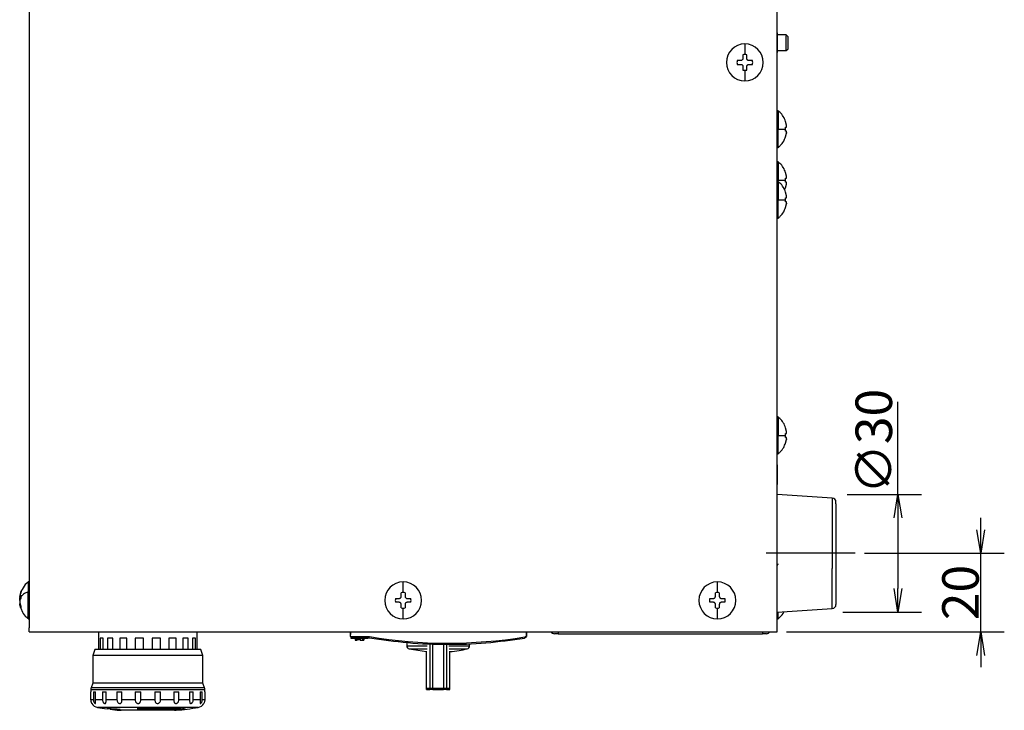
# Model space of a CAD drawing. Extents: x 138 to 1235, y -27 to 849.
# Drawn here: x 605 to 856, y 295 to 471 of the extents above; entities that cross this region are included whole.
import ezdxf

# ---------------------------------------------------------------- set-up
doc = ezdxf.new("R2010")
doc.units = 0
doc.header["$LTSCALE"] = 20
doc.linetypes.add('CENTER', pattern=[2, 1.25, -0.25, 0.25, -0.25])
doc.layers.get('0').update_dxf_attribs({"linetype": 'CONTINUOUS'})
doc.layers.add('MAIN0', color=7, linetype='CONTINUOUS')
doc.layers.add('MAIN1', color=7, linetype='CONTINUOUS')
doc.dimstyles.new('MAIN001', dxfattribs={"dimtxt": 9.3, "dimasz": 6, "dimexe": 6, "dimexo": 2.4, "dimgap": 0.09, "dimtad": 1, "dimdec": 3, "dimtxsty": 'STANDARD', "dimcen": 0.09, "dimaunit": 1, "dimazin": 3, "dimtfac": 0.903226, "dimtdec": 4, "dimtmove": 0, "dimatfit": 3, "dimtvp": 0.553763, "dimtolj": 1, "dimtzin": 0})

# ---------------------------------------------------------------- blocks, each defined once
blk = doc.blocks.new('_OPEN')
at = {"color": 0, "linetype": 'BYBLOCK'}
for p, q in [((-1, 0.166667), (0, 0)), ((0, 0), (-1, -0.166667)), ((0, 0), (-1, 0))]:
    blk.add_line(p, q, dxfattribs=at)
blk = doc.blocks.new('*D14')
at = {"layer": 'MAIN0', "color": 0, "linetype": 'BYBLOCK'}
for p, q in [((850.02, 341.12), (850.02, 344.12)), ((820.41, 335.12), (856.02, 335.12)), ((850.02, 315.12), (850.02, 335.12)), ((800.56, 315.12), (856.02, 315.12)), ((850.02, 309.12), (850.02, 306.12))]:
    blk.add_line(p, q, dxfattribs=at)
at = {"layer": 'MAIN0', "color": 0, "linetype": 'BYBLOCK', "xscale": 6, "yscale": 6, "zscale": 6}
for p, rotation in [((850.02, 335.12), 270), ((850.02, 315.12), 90)]:
    blk.add_blockref('_OPEN', p, dxfattribs=dict(at, rotation=rotation))
at = {"layer": 'MAIN0', "color": 0, "linetype": 'BYBLOCK', "insert": (844.87, 325.12), "char_height": 9.3, "attachment_point": 5, "rotation": 90}
blk.add_mtext('\\A1;20', dxfattribs=at)
blk = doc.blocks.new('*D15')
at = {"layer": 'MAIN0', "color": 0, "linetype": 'BYBLOCK'}
for p, q in [((828.94, 350.12), (828.94, 373.66)), ((815.99, 350.12), (834.94, 350.12)), ((828.94, 344.12), (828.94, 326.12)), ((814.91, 320.12), (834.94, 320.12))]:
    blk.add_line(p, q, dxfattribs=at)
at = {"layer": 'MAIN0', "color": 0, "linetype": 'BYBLOCK', "xscale": 6, "yscale": 6, "zscale": 6}
for p, rotation in [((828.94, 350.12), 90), ((828.94, 320.12), 270)]:
    blk.add_blockref('_OPEN', p, dxfattribs=dict(at, rotation=rotation))
at = {"layer": 'MAIN0', "color": 0, "linetype": 'BYBLOCK', "insert": (822.79, 363.61), "char_height": 9.3, "attachment_point": 5, "rotation": 90}
blk.add_mtext('\\A1;∅30', dxfattribs=at)

msp = doc.modelspace()

# ---------------------------------------------------------------- linework, layer by layer
at = {"layer": 'MAIN1', "color": 7, "linetype": 'CONTINUOUS'}
for p, q in [((798.161, 315.1213), (798.161, 605.1213)), ((607.761, 604.1213), (607.761, 316.1213)), ((798.261, 467.6213), (798.161, 467.6213)), ((798.261, 465.1213), (798.261, 467.6213)), ((800.461, 467.1213), (798.261, 467.1213)), ((800.961, 466.6213), (800.461, 467.1213)), ((800.461, 467.1213), (800.461, 466.9097)), ((800.461, 463.1213), (800.461, 466.9097)), ((800.961, 466.4626), (800.961, 466.6213)), ((800.961, 463.6213), (800.961, 466.4626)), ((798.261, 462.6213), (798.261, 465.1213)), ((798.161, 462.6213), (798.261, 462.6213)), ((798.261, 463.1213), (800.461, 463.1213)), ((800.461, 463.1213), (800.961, 463.6213)), ((788.961, 460.6213), (788.0245, 460.6213)), ((788.0245, 459.6213), (788.961, 459.6213)), ((791.8975, 460.6213), (790.961, 460.6213)), ((790.961, 459.6213), (791.8975, 459.6213)), ((798.4495, 447.8213), (798.161, 447.8213)), ((798.4495, 447.8213), (798.4495, 447.7735)), ((798.4495, 447.7735), (798.4495, 447.3966)), ((798.4495, 447.3966), (798.4495, 446.6734)), ((798.4495, 446.6734), (798.4495, 445.6623)), ((798.4495, 445.6623), (798.4495, 444.4455)), ((798.4495, 444.4455), (798.4495, 443.1213)), ((800.3239, 445.0578), (800.3239, 445.1213)), ((800.5577, 444.1213), (800.3239, 445.0578)), ((798.4495, 438.4213), (798.4495, 443.1213)), ((800.3239, 443.5599), (800.3239, 443.6213)), ((800.3239, 443.4981), (800.3239, 443.5599)), ((800.3239, 443.4359), (800.3239, 443.4981)), ((800.3239, 443.3733), (800.3239, 443.4359)), ((800.3239, 443.3106), (800.3239, 443.3733)), ((800.3239, 443.2476), (800.3239, 443.3106)), ((800.3239, 443.1845), (800.3239, 443.2476)), ((800.3239, 443.1213), (800.3239, 443.1845)), ((800.3239, 443.0582), (800.3239, 443.1213)), ((800.3239, 442.9951), (800.3239, 443.0582)), ((800.3239, 442.9321), (800.3239, 442.9951)), ((800.3239, 442.8693), (800.3239, 442.9321)), ((800.3239, 442.8068), (800.3239, 442.8693)), ((800.3239, 442.7446), (800.3239, 442.8068)), ((800.3239, 442.6827), (800.3239, 442.7446)), ((800.3239, 442.6213), (800.3239, 442.6827)), ((800.3239, 441.1848), (800.5577, 442.1213)), ((800.3239, 441.1213), (800.3239, 441.1848)), ((798.161, 438.4213), (798.4495, 438.4213)), ((798.4495, 434.8213), (798.161, 434.8213)), ((798.4495, 434.8213), (798.4495, 434.7735)), ((798.4495, 434.7735), (798.4495, 434.3966)), ((798.4495, 434.3966), (798.4495, 433.6734)), ((798.261, 433.1213), (798.161, 433.1213)), ((798.261, 429.8789), (798.261, 433.1213)), ((798.4495, 433.6734), (798.4495, 432.6623)), ((798.4495, 432.6623), (798.4495, 431.4455)), ((798.4495, 431.4455), (798.4495, 430.1213)), ((800.3239, 432.0578), (800.3239, 432.1213)), ((800.5577, 431.1213), (800.3239, 432.0578)), ((798.4495, 429.8213), (798.161, 429.8213)), ((798.4495, 429.8213), (798.4495, 430.1213)), ((798.4495, 429.8213), (798.4495, 429.7735)), ((798.4495, 429.7735), (798.4495, 429.3966)), ((798.4495, 429.3966), (798.4495, 428.6734)), ((800.3239, 430.5599), (800.3239, 430.6213)), ((800.3239, 430.4981), (800.3239, 430.5599)), ((800.3239, 430.4359), (800.3239, 430.4981)), ((800.3239, 430.3733), (800.3239, 430.4359)), ((800.3239, 430.3106), (800.3239, 430.3733)), ((800.3239, 430.2476), (800.3239, 430.3106)), ((800.3239, 430.1845), (800.3239, 430.2476)), ((800.3239, 430.1213), (800.3239, 430.1845)), ((800.3239, 430.0582), (800.3239, 430.1213)), ((800.3239, 429.9951), (800.3239, 430.0582)), ((800.3239, 429.9321), (800.3239, 429.9951)), ((800.3239, 429.8693), (800.3239, 429.9321)), ((800.3239, 429.8068), (800.3239, 429.8693)), ((800.3239, 429.7446), (800.3239, 429.8068)), ((800.3239, 429.6827), (800.3239, 429.7446)), ((800.3239, 429.6213), (800.3239, 429.6827)), ((800.3239, 428.1848), (800.5577, 429.1213)), ((798.4495, 428.6734), (798.4495, 427.6623)), ((798.4495, 427.6623), (798.4495, 426.4455)), ((798.4495, 426.4455), (798.4495, 425.1213)), ((800.0922, 427.6785), (800.292, 428.1666)), ((800.3239, 428.1213), (800.3239, 428.1848)), ((800.3239, 427.0578), (800.3239, 427.1213)), ((800.5577, 426.1213), (800.3239, 427.0578)), ((798.4495, 420.4213), (798.4495, 425.1213)), ((800.3239, 425.5599), (800.3239, 425.6213)), ((800.3239, 425.4981), (800.3239, 425.5599)), ((800.3239, 425.4359), (800.3239, 425.4981)), ((800.3239, 425.3733), (800.3239, 425.4359)), ((800.3239, 425.3106), (800.3239, 425.3733)), ((800.3239, 425.2476), (800.3239, 425.3106)), ((800.3239, 425.1845), (800.3239, 425.2476)), ((800.3239, 425.1213), (800.3239, 425.1845)), ((800.3239, 425.0582), (800.3239, 425.1213)), ((800.3239, 424.9951), (800.3239, 425.0582)), ((800.3239, 424.9321), (800.3239, 424.9951)), ((800.3239, 424.8693), (800.3239, 424.9321)), ((800.3239, 424.8068), (800.3239, 424.8693)), ((800.3239, 424.7446), (800.3239, 424.8068)), ((800.3239, 424.6827), (800.3239, 424.7446)), ((800.3239, 424.6213), (800.3239, 424.6827)), ((800.3239, 423.1848), (800.5577, 424.1213)), ((800.3239, 423.1213), (800.3239, 423.1848)), ((798.161, 420.4213), (798.4495, 420.4213)), ((798.4495, 369.8213), (798.161, 369.8213)), ((798.4495, 369.8213), (798.4495, 369.7735)), ((798.4495, 369.7735), (798.4495, 369.3966)), ((798.4495, 369.3966), (798.4495, 368.6733)), ((798.4495, 368.6733), (798.4495, 367.6623)), ((798.4495, 367.6623), (798.4495, 366.4455)), ((798.4495, 366.4455), (798.4495, 365.1213)), ((800.3239, 367.0578), (800.3239, 367.1213)), ((800.5577, 366.1213), (800.3239, 367.0578)), ((798.4495, 360.4213), (798.4495, 365.1213)), ((800.3239, 365.5599), (800.3239, 365.6213)), ((800.3239, 365.4981), (800.3239, 365.5599)), ((800.3239, 365.4359), (800.3239, 365.4981)), ((800.3239, 365.3733), (800.3239, 365.4359)), ((800.3239, 365.3106), (800.3239, 365.3733)), ((800.3239, 365.2476), (800.3239, 365.3106)), ((800.3239, 365.1845), (800.3239, 365.2476)), ((800.3239, 365.1213), (800.3239, 365.1845)), ((800.3239, 365.0582), (800.3239, 365.1213)), ((800.3239, 364.9951), (800.3239, 365.0582)), ((800.3239, 364.9321), (800.3239, 364.9951)), ((800.3239, 364.8693), (800.3239, 364.9321)), ((800.3239, 364.8068), (800.3239, 364.8693)), ((800.3239, 364.7446), (800.3239, 364.8068)), ((800.3239, 364.6827), (800.3239, 364.7446)), ((800.3239, 364.6213), (800.3239, 364.6827)), ((800.3239, 363.1848), (800.5577, 364.1213)), ((800.3239, 363.1213), (800.3239, 363.1848)), ((798.161, 360.4213), (798.4495, 360.4213)), ((798.261, 357.6213), (798.161, 357.6213)), ((798.261, 355.1213), (798.261, 357.6213)), ((798.261, 352.6213), (798.261, 355.1213)), ((798.161, 352.6213), (798.261, 352.6213)), ((812.2275, 349.1836), (798.161, 350.1213)), ((812.2275, 348.6394), (812.2275, 331.2473)), ((813.161, 347.6808), (813.161, 348.1864)), ((813.161, 347.6808), (813.161, 331.522)), ((812.2275, 321.0591), (812.2275, 331.2473)), ((813.161, 331.522), (813.161, 322.0565)), ((607.4788, 327.7883), (607.0926, 327.4545)), ((607.761, 327.8213), (607.4726, 327.8213)), ((607.4726, 327.8213), (607.4726, 325.2933)), ((605.3365, 323.9703), (605.5982, 323.9703)), ((605.3644, 323.7771), (605.4188, 323.9703)), ((605.5982, 325.0697), (605.4006, 324.3677)), ((605.5982, 325.1213), (605.5982, 325.0697)), ((605.5982, 324.4596), (605.5982, 324.0456)), ((605.5982, 324.0456), (605.5982, 323.5728)), ((605.744, 325.3544), (605.63, 325.0761)), ((607.4726, 318.4214), (607.4726, 325.2933)), ((701.0246, 323.6213), (701.961, 323.6213)), ((703.961, 323.6213), (704.8975, 323.6213)), ((781.0246, 323.6213), (781.961, 323.6213)), ((783.961, 323.6213), (784.8975, 323.6213)), ((605.4188, 322.2724), (605.3365, 322.2724)), ((605.3644, 322.4656), (605.5982, 321.6351)), ((605.5982, 321.1729), (605.3644, 322.0034)), ((605.5982, 321.6351), (605.5982, 321.1729)), ((605.5982, 321.1729), (605.5982, 321.1213)), ((605.6284, 321.1629), (605.7595, 320.7733)), ((701.961, 322.6213), (701.0246, 322.6213)), ((704.8975, 322.6213), (703.961, 322.6213)), ((781.961, 322.6213), (781.0246, 322.6213)), ((784.8975, 322.6213), (783.961, 322.6213)), ((798.161, 320.1213), (812.2275, 321.0591)), ((606.9858, 318.9244), (607.3873, 318.5199)), ((607.4726, 318.4213), (607.761, 318.4213)), ((798.161, 318.4213), (798.4495, 318.4213)), ((798.4495, 318.4213), (798.4495, 320.1406)), ((607.761, 315.1213), (607.761, 316.1213)), ((607.761, 315.1213), (608.961, 315.1213)), ((608.961, 315.1213), (798.161, 315.1213)), ((625.411, 315.1213), (625.411, 313.5213)), ((625.4566, 313.5213), (625.411, 313.5213)), ((625.4566, 310.6213), (625.4566, 313.5213)), ((626.5762, 313.5213), (625.8452, 313.5213)), ((625.8452, 313.5213), (625.8452, 310.6213)), ((626.5762, 310.6213), (626.5762, 313.5213)), ((629.069, 313.5213), (627.6952, 313.5213)), ((627.6952, 313.5213), (627.6952, 310.6213)), ((629.069, 310.6213), (629.069, 313.5213)), ((632.6342, 313.5213), (630.7834, 313.5213)), ((630.7834, 313.5213), (630.7834, 310.6213)), ((632.6342, 310.6213), (632.6342, 313.5213)), ((636.842, 313.5213), (634.7373, 313.5213)), ((634.7373, 313.5213), (634.7373, 310.6213)), ((636.842, 310.6213), (636.842, 313.5213)), ((641.1848, 313.5213), (639.0801, 313.5213)), ((639.0801, 313.5213), (639.0801, 310.6213)), ((641.1848, 310.6213), (641.1848, 313.5213)), ((645.1387, 313.5213), (643.2878, 313.5213)), ((643.2878, 313.5213), (643.2878, 310.6213)), ((645.1387, 310.6213), (645.1387, 313.5213)), ((648.2269, 313.5213), (646.8531, 313.5213)), ((646.8531, 313.5213), (646.8531, 310.6213)), ((648.2269, 310.6213), (648.2269, 313.5213)), ((650.0768, 313.5213), (649.3459, 313.5213)), ((649.3459, 313.5213), (649.3459, 310.6213)), ((650.0768, 310.6213), (650.0768, 313.5213)), ((650.511, 313.5213), (650.4655, 313.5213)), ((650.4655, 313.5213), (650.4655, 310.6213)), ((650.511, 313.5213), (650.511, 315.1213)), ((689.5502, 315.1213), (689.5532, 314.3876)), ((689.5532, 313.9009), (689.5532, 315.1213)), ((689.5532, 313.9009), (694.4031, 313.9009)), ((689.751, 313.4013), (689.751, 313.7621)), ((693.751, 313.4013), (689.951, 313.4013)), ((690.1539, 313.6009), (694.3541, 313.6009)), ((690.7652, 313.4013), (690.7652, 313.0001)), ((690.8369, 313.4013), (690.8369, 313.0013)), ((691.2458, 313.0013), (691.2458, 313.4013)), ((691.3755, 313.0013), (691.3755, 313.4013)), ((691.5144, 313.4013), (691.5144, 313.0013)), ((691.6872, 313.4013), (691.6872, 313.0013)), ((692.0359, 313.4013), (692.0359, 313.0013)), ((692.5915, 313.4013), (692.5915, 313.0013)), ((692.9557, 313.4013), (692.9557, 313.0013)), ((692.9872, 312.9989), (692.9872, 313.4013)), ((693.951, 313.6009), (693.951, 313.4013)), ((734.1375, 313.9009), (734.3693, 313.9009)), ((734.3693, 315.1213), (734.3693, 313.9009)), ((734.37, 314.1069), (734.3742, 315.1213)), ((742.461, 314.6213), (741.461, 314.6213)), ((742.461, 314.6213), (794.461, 314.6213)), ((795.461, 314.6213), (794.461, 314.6213)), ((690.8369, 313.0013), (691.2458, 313.0013)), ((703.861, 312.385), (703.861, 311.5498)), ((719.861, 311.5498), (719.861, 312.0474)), ((624.461, 310.6213), (623.961, 309.1213)), ((623.961, 309.1213), (623.961, 301.9951)), ((637.961, 309.1213), (623.961, 309.1213)), ((625.411, 310.6213), (624.461, 310.6213)), ((650.511, 310.6213), (625.411, 310.6213)), ((651.961, 309.1213), (637.961, 309.1213)), ((651.461, 310.6213), (650.511, 310.6213)), ((651.961, 309.1213), (651.461, 310.6213)), ((651.961, 301.9951), (651.961, 309.1213)), ((704.4793, 310.7707), (709.0378, 310.7707)), ((704.4793, 310.7707), (708.8896, 310.0574)), ((708.8605, 310.1533), (708.8605, 300.7213)), ((714.8604, 300.7213), (714.8604, 310.1532)), ((714.8612, 300.4182), (714.8612, 310.1623)), ((623.961, 301.9951), (623.5515, 300.8699)), ((637.961, 300.8699), (623.5515, 300.8699)), ((637.961, 301.9951), (623.961, 301.9951)), ((651.961, 301.9951), (637.961, 301.9951)), ((652.3706, 300.8699), (637.961, 300.8699)), ((652.3706, 300.8699), (651.961, 301.9951)), ((623.461, 300.3568), (623.461, 299.8213)), ((637.961, 300.3568), (623.461, 300.3568)), ((623.461, 299.8213), (623.4792, 299.8213)), ((623.4792, 297.8226), (623.4792, 299.8213)), ((624.1045, 299.8213), (624.6006, 299.8213)), ((624.1045, 299.8213), (624.1045, 297.8226)), ((624.6006, 297.8226), (624.6006, 299.8213)), ((626.4012, 299.8213), (627.3334, 299.8213)), ((626.4012, 299.8213), (626.4012, 297.8226)), ((627.3334, 297.8226), (627.3334, 299.8213)), ((630.0921, 299.8213), (631.3481, 299.8213)), ((630.0921, 299.8213), (630.0921, 297.8226)), ((631.3481, 297.8226), (631.3481, 299.8213)), ((634.7321, 299.8213), (636.1604, 299.8213)), ((634.7321, 299.8213), (634.7321, 297.8226)), ((636.1604, 297.8226), (636.1604, 299.8213)), ((652.461, 300.3568), (637.961, 300.3568)), ((639.7616, 299.8213), (641.1899, 299.8213)), ((639.7616, 299.8213), (639.7616, 297.8226)), ((641.1899, 297.8226), (641.1899, 299.8213)), ((644.5739, 299.8213), (645.83, 299.8213)), ((644.5739, 299.8213), (644.5739, 297.8226)), ((645.83, 297.8226), (645.83, 299.8213)), ((648.5886, 299.8213), (649.5209, 299.8213)), ((648.5886, 299.8213), (648.5886, 297.8226)), ((649.5209, 297.8226), (649.5209, 299.8213)), ((651.3215, 299.8213), (651.8176, 299.8213)), ((651.3215, 299.8213), (651.3215, 297.8226)), ((651.8176, 297.8226), (651.8176, 299.8213)), ((652.4429, 299.8213), (652.461, 299.8213)), ((652.4429, 299.8213), (652.4429, 297.8226)), ((652.461, 299.8213), (652.461, 300.3568)), ((708.8605, 300.7213), (709.7539, 300.7213)), ((708.8612, 300.7213), (708.8612, 300.4182)), ((709.7539, 300.7213), (710.4939, 300.7213)), ((710.4939, 300.7213), (713.227, 300.7213)), ((710.4947, 300.4213), (713.2277, 300.4213)), ((713.227, 300.7213), (713.967, 300.7213)), ((713.967, 300.7213), (714.8604, 300.7213)), ((624.1045, 297.8226), (623.4792, 297.8226)), ((626.4012, 297.8226), (624.6006, 297.8226)), ((637.961, 295.8484), (625.1405, 295.8484)), ((630.0921, 297.8226), (627.3334, 297.8226)), ((634.7321, 297.8226), (631.3481, 297.8226)), ((639.7616, 297.8226), (636.1604, 297.8226)), ((650.7815, 295.8484), (637.961, 295.8484)), ((644.5739, 297.8226), (641.1899, 297.8226)), ((648.5886, 297.8226), (645.83, 297.8226)), ((651.3215, 297.8226), (649.5209, 297.8226)), ((652.4429, 297.8226), (651.8176, 297.8226)), ((628.5354, 295.4934), (627.561, 295.4934)), ((628.361, 295.4934), (628.361, 295.3926)), ((628.361, 295.3926), (629.2605, 295.3926)), ((628.5354, 295.5476), (628.5354, 295.4934)), ((629.2605, 295.5033), (629.2605, 295.3926)), ((629.9855, 295.4695), (629.9855, 295.3)), ((637.961, 295.1418), (630.7319, 295.1418)), ((637.961, 295.1213), (631.1837, 295.1213)), ((646.4802, 295.4934), (635.2693, 295.4934)), ((635.4764, 295.4934), (635.4764, 295.3926)), ((635.4764, 295.3926), (645.8249, 295.3926)), ((645.1901, 295.1418), (637.961, 295.1418)), ((644.7383, 295.1213), (637.961, 295.1213)), ((645.8249, 295.4934), (645.8249, 295.3926))]:
    msp.add_line(p, q, dxfattribs=at)
at = {"layer": 'MAIN1', "color": 8, "linetype": 'CONTINUOUS'}
for p, q in [((812.2275, 349.1836), (812.2275, 348.6394)), ((605.5982, 324.0268), (605.3644, 324.0268)), ((605.5982, 323.7771), (605.3644, 323.7771)), ((689.951, 313.4013), (689.951, 313.6411)), ((693.751, 313.6009), (693.751, 313.4013)), ((742.461, 315.1213), (742.461, 314.6213)), ((794.461, 315.1213), (794.461, 314.6213)), ((703.861, 311.5498), (709.091, 311.5498)), ((709.7539, 311.9213), (709.7539, 300.7213)), ((710.4939, 300.7213), (710.4939, 311.9213)), ((713.227, 311.9213), (713.227, 300.7213)), ((713.967, 311.9213), (713.967, 300.7213)), ((714.6314, 311.5498), (719.861, 311.5498)), ((714.6847, 310.7707), (719.2427, 310.7707)), ((709.7547, 300.4213), (709.7547, 300.7213)), ((710.4947, 300.7213), (710.4947, 300.4213)), ((713.2277, 300.4213), (713.2277, 300.7213)), ((713.9678, 300.7213), (713.9678, 300.4213))]:
    msp.add_line(p, q, dxfattribs=at)
at = {"layer": 'MAIN1', "color": 3, "linetype": 'CENTER'}
msp.add_line((818.0134, 335.1213), (795.3692, 335.1213), dxfattribs=at)
at = {"layer": 'MAIN1', "color": 7, "linetype": 'CONTINUOUS'}
for centre, radius, start, end in [((789.961, 460.1213), 4.7, 90, 270), ((789.961, 460.1213), 4.7, 270, 450), ((789.961, 460.1213), 2, 90, 104.477512), ((789.961, 460.1213), 2, 75.522488, 90), ((789.961, 460.1213), 2, 165.522488, 194.477512), ((789.961, 460.1213), 2, 345.522488, 374.477512), ((789.961, 460.1213), 2, 255.522488, 270.000001), ((789.961, 460.1213), 2, 270.000001, 284.477512), ((812.161, 348.1858), 1, 0.033931, 86.188107), ((702.961, 323.1213), 4.7, 90, 270), ((702.961, 323.1213), 4.7, 270, 450), ((782.961, 323.1213), 4.7, 90, 270), ((782.961, 323.1213), 4.7, 270, 450), ((702.961, 323.1213), 2, 165.522488, 194.477512), ((702.961, 323.1213), 2, 89.999999, 104.477512), ((702.961, 323.1213), 2, 75.522488, 89.999999), ((702.961, 323.1213), 2, 345.522488, 374.477512), ((782.961, 323.1213), 2, 165.522488, 194.477512), ((782.961, 323.1213), 2, 89.999999, 104.477512), ((782.961, 323.1213), 2, 75.522488, 89.999999), ((782.961, 323.1213), 2, 345.522488, 374.477512), ((702.961, 323.1213), 2, 255.522488, 270), ((702.961, 323.1213), 2, 270, 284.477512), ((782.961, 323.1213), 2, 255.522488, 270), ((782.961, 323.1213), 2, 270, 284.477512), ((812.161, 322.0569), 1, 273.811256, 359.979247), ((714.41, 432.2213), 120, 260.402585, 279.355196), ((733.819, 314.4094), 0.6, 279.355225, 302.059525), ((741.461, 315.6213), 1, 209.999989, 270), ((795.461, 315.6213), 1, 270, 330.000011), ((704.661, 311.5498), 0.8, 180.000001, 256.871876), ((719.061, 311.5498), 0.8, 283.128124, 359.999999), ((624.961, 300.3568), 1.5, 160, 180), ((650.961, 300.3568), 1.5, 0, 20), ((625.461, 297.8226), 2, 208.674362, 260.778221), ((637.961, 374.8145), 80, 260.778221, 262.530408), ((637.961, 374.8145), 80, 275.184538, 279.221779), ((650.461, 297.8226), 2, 279.221779, 331.320667), ((631.973, 345.8728), 50.4425, 265.266453, 268.769723), ((637.9998, 360.9149), 66.1026, 261.132753, 261.768267), ((637.961, 374.8145), 80, 263.107897, 264.815462), ((637.985, 360.8086), 65.9953, 262.403304, 263.037893), ((629.5731, 300.8784), 5.5937, 274.227979, 283.616044), ((631.1837, 300.1213), 5, 264.815462, 270), ((638.5241, 301.9166), 7.2008, 243.12757, 244.959983), ((644.7383, 300.1213), 5, 270, 275.184538), ((644.098, 335.0168), 39.7313, 271.54553, 275.08616), ((637.9122, 349.0159), 54.204, 277.694458, 278.394047), ((637.882, 349.2117), 54.4021, 279.093685, 279.793349), ((647.8316, 296.8931), 1.4664, 241.662982, 261.715383)]:
    msp.add_arc(centre, radius, start, end, dxfattribs=at)
for points, knots in [([(789.961, 464.8213), (789.961, 464.4652), (789.9611, 463.6986), (789.961, 462.6713), (789.961, 462.1213)], [0, 0, 0, 0, 1.12266921, 2.6999861, 2.6999861, 2.6999861, 2.6999861]), ([(789.461, 462.0578), (789.461, 461.9046), (789.461, 461.597), (789.461, 461.2802), (789.461, 461.1213)], [0, 0, 0, 0, 0.460778187, 0.936493278, 0.936493278, 0.936493278, 0.936493278]), ([(790.461, 461.1213), (790.461, 461.2792), (790.461, 461.596), (790.461, 461.9036), (790.461, 462.0578)], [0, 0, 0, 0, 0.474722439, 0.936493278, 0.936493278, 0.936493278, 0.936493278]), ([(789.461, 461.1213), (789.4557, 461.066), (789.4451, 460.9554), (789.361, 460.8066), (789.2373, 460.6941), (789.0966, 460.6311), (789.0018, 460.6243), (788.961, 460.6213)], [0, 0, 0, 0, 1.06243084, 2.12554646, 3.17310452, 4.21377718, 5, 5, 5, 5]), ([(788.961, 459.6213), (789.0163, 459.616), (789.127, 459.6054), (789.2758, 459.5213), (789.3883, 459.3976), (789.4513, 459.2569), (789.4581, 459.1621), (789.461, 459.1213)], [0, 0, 0, 0, 1.06242037, 2.1255449, 3.17310478, 4.21382573, 5, 5, 5, 5]), ([(789.461, 459.1213), (789.461, 458.9634), (789.461, 458.6466), (789.461, 458.3391), (789.461, 458.1848)], [0, 0, 0, 0, 0.474722439, 0.936493278, 0.936493278, 0.936493278, 0.936493278]), ([(790.961, 460.6213), (790.9057, 460.6266), (790.7951, 460.6373), (790.6463, 460.7214), (790.5338, 460.845), (790.4708, 460.9858), (790.464, 461.0805), (790.461, 461.1213)], [0, 0, 0, 0, 1.06243124, 2.12555109, 3.17310636, 4.21373606, 5, 5, 5, 5]), ([(790.461, 459.1213), (790.4663, 459.1766), (790.477, 459.2873), (790.5611, 459.4361), (790.6848, 459.5486), (790.8255, 459.6116), (790.9202, 459.6184), (790.961, 459.6213)], [0, 0, 0, 0, 1.06244176, 2.12550795, 3.17314056, 4.21378057, 5, 5, 5, 5]), ([(790.461, 458.1848), (790.461, 458.315), (790.461, 458.6222), (790.461, 458.9389), (790.461, 459.1213)], [0, 0, 0, 0, 0.437357561, 0.936493278, 0.936493278, 0.936493278, 0.936493278]), ([(789.961, 458.1213), (789.961, 457.5994), (789.961, 456.571), (789.961, 455.8007), (789.961, 455.4213)], [0, 0, 0, 0, 1.55030622, 2.700001, 2.700001, 2.700001, 2.700001]), ([(800.2937, 445.0797), (800.2284, 445.2958), (800.0274, 445.9606), (799.3879, 446.9427), (798.7143, 447.568), (798.3831, 447.8754)], [0, 0, 0, 0, 0.98328334, 3.02518139, 5, 5, 5, 5]), ([(800.5577, 443.6213), (800.566, 443.6266), (800.5827, 443.6373), (800.5934, 443.7214), (800.5916, 443.8451), (800.5787, 443.9858), (800.564, 444.0805), (800.5577, 444.1213)], [0, 0, 0, 0, 1.06234736, 2.12550543, 3.17314277, 4.21377453, 5, 5, 5, 5]), ([(798.4495, 443.1213), (798.8273, 443.1213), (799.6404, 443.1213), (800.0856, 443.1213), (800.3239, 443.1213)], [0, 0, 0, 0, 1.19096018, 1.87436739, 1.87436739, 1.87436739, 1.87436739]), ([(800.3239, 443.6213), (800.372, 443.6213), (800.4686, 443.6213), (800.5279, 443.6213), (800.5577, 443.6213)], [0, 0, 0, 0, 0.144726115, 0.233853934, 0.233853934, 0.233853934, 0.233853934]), ([(800.5577, 442.6213), (800.5281, 442.6213), (800.4688, 442.6213), (800.3723, 442.6213), (800.3239, 442.6213)], [0, 0, 0, 0, 0.088879743, 0.233853934, 0.233853934, 0.233853934, 0.233853934]), ([(800.5577, 442.1213), (800.566, 442.1766), (800.5827, 442.2873), (800.5934, 442.4361), (800.5916, 442.5486), (800.5787, 442.6116), (800.564, 442.6184), (800.5577, 442.6213)], [0, 0, 0, 0, 1.06242206, 2.12551727, 3.17316708, 4.21381134, 5, 5, 5, 5]), ([(800.5774, 442.2631), (800.5767, 442.2564), (800.5728, 442.2121), (800.5646, 442.163), (800.5577, 442.1213)], [0, 0, 0, 0, 0.051191811, 0.14324357, 0.14324357, 0.14324357, 0.14324357]), ([(798.4433, 438.4543), (798.6295, 438.6065), (799.186, 439.061), (799.8651, 439.9737), (800.1594, 440.796), (800.292, 441.1666)], [0, 0, 0, 0, 1.08270512, 3.23437286, 5, 5, 5, 5]), ([(800.2937, 432.0797), (800.2284, 432.2958), (800.0274, 432.9606), (799.3879, 433.9427), (798.7143, 434.568), (798.3831, 434.8754)], [0, 0, 0, 0, 0.98328475, 3.02518257, 5, 5, 5, 5]), ([(800.2937, 427.0797), (800.2284, 427.2958), (800.0274, 427.9606), (799.3879, 428.9427), (798.7143, 429.568), (798.3831, 429.8754)], [0, 0, 0, 0, 0.98328451, 3.0251816, 5, 5, 5, 5]), ([(798.4495, 430.1213), (798.8273, 430.1213), (799.6405, 430.1213), (800.0856, 430.1213), (800.3239, 430.1213)], [0, 0, 0, 0, 1.19096217, 1.87436739, 1.87436739, 1.87436739, 1.87436739]), ([(800.3239, 430.6213), (800.372, 430.6213), (800.4686, 430.6213), (800.5279, 430.6213), (800.5577, 430.6213)], [0, 0, 0, 0, 0.144726115, 0.233853934, 0.233853934, 0.233853934, 0.233853934]), ([(800.5577, 429.6213), (800.5281, 429.6213), (800.4688, 429.6213), (800.3723, 429.6213), (800.3239, 429.6213)], [0, 0, 0, 0, 0.088879743, 0.233853934, 0.233853934, 0.233853934, 0.233853934]), ([(800.5577, 430.6213), (800.566, 430.6266), (800.5827, 430.6373), (800.5934, 430.7214), (800.5916, 430.8451), (800.5787, 430.9858), (800.564, 431.0805), (800.5577, 431.1213)], [0, 0, 0, 0, 1.06243069, 2.12553597, 3.17313032, 4.21378861, 5, 5, 5, 5]), ([(800.5577, 429.1213), (800.566, 429.1766), (800.5827, 429.2873), (800.5934, 429.4361), (800.5916, 429.5486), (800.5787, 429.6116), (800.564, 429.6184), (800.5577, 429.6213)], [0, 0, 0, 0, 1.06241511, 2.12552603, 3.17313391, 4.21377136, 5, 5, 5, 5]), ([(798.4495, 425.1213), (798.8273, 425.1213), (799.6405, 425.1213), (800.0856, 425.1213), (800.3239, 425.1213)], [0, 0, 0, 0, 1.19096427, 1.87436739, 1.87436739, 1.87436739, 1.87436739]), ([(800.3239, 425.6213), (800.372, 425.6213), (800.4686, 425.6213), (800.5279, 425.6213), (800.5577, 425.6213)], [0, 0, 0, 0, 0.144725087, 0.233853934, 0.233853934, 0.233853934, 0.233853934]), ([(800.5577, 424.6213), (800.5281, 424.6213), (800.4688, 424.6213), (800.3723, 424.6213), (800.3239, 424.6213)], [0, 0, 0, 0, 0.088880775, 0.233853934, 0.233853934, 0.233853934, 0.233853934]), ([(800.5577, 425.6213), (800.566, 425.6266), (800.5827, 425.6373), (800.5934, 425.7214), (800.5916, 425.8451), (800.5787, 425.9858), (800.564, 426.0805), (800.5577, 426.1213)], [0, 0, 0, 0, 1.06243469, 2.12554204, 3.17313842, 4.21379872, 5, 5, 5, 5]), ([(800.5577, 424.1213), (800.566, 424.1766), (800.5827, 424.2873), (800.5934, 424.4361), (800.5916, 424.5486), (800.5787, 424.6116), (800.564, 424.6184), (800.5577, 424.6213)], [0, 0, 0, 0, 1.06239878, 2.12550114, 3.17310855, 4.21377626, 5, 5, 5, 5]), ([(800.5774, 424.2631), (800.5767, 424.2564), (800.5728, 424.2122), (800.5646, 424.163), (800.5577, 424.1213)], [0, 0, 0, 0, 0.05118094, 0.143245385, 0.143245385, 0.143245385, 0.143245385]), ([(798.4433, 420.4543), (798.6295, 420.6065), (799.186, 421.061), (799.8651, 421.9737), (800.1594, 422.796), (800.292, 423.1666)], [0, 0, 0, 0, 1.08271, 3.23437786, 5, 5, 5, 5]), ([(800.2937, 367.0797), (800.2284, 367.2958), (800.0274, 367.9606), (799.3879, 368.9427), (798.7143, 369.568), (798.3831, 369.8754)], [0, 0, 0, 0, 0.98328069, 3.0251828, 5, 5, 5, 5]), ([(800.5577, 365.6213), (800.566, 365.6266), (800.5827, 365.6373), (800.5934, 365.7214), (800.5916, 365.8451), (800.5787, 365.9858), (800.564, 366.0805), (800.5577, 366.1213)], [0, 0, 0, 0, 1.06243435, 2.12554135, 3.17313739, 4.21377569, 5, 5, 5, 5]), ([(798.4495, 365.1213), (798.8273, 365.1213), (799.6405, 365.1213), (800.0856, 365.1213), (800.3239, 365.1213)], [0, 0, 0, 0, 1.19096427, 1.87436739, 1.87436739, 1.87436739, 1.87436739]), ([(800.3239, 365.6213), (800.372, 365.6213), (800.4686, 365.6213), (800.5279, 365.6213), (800.5577, 365.6213)], [0, 0, 0, 0, 0.144725087, 0.233853934, 0.233853934, 0.233853934, 0.233853934]), ([(800.5577, 364.6213), (800.5281, 364.6213), (800.4688, 364.6213), (800.3723, 364.6213), (800.3239, 364.6213)], [0, 0, 0, 0, 0.088880775, 0.233853934, 0.233853934, 0.233853934, 0.233853934]), ([(800.5577, 364.1213), (800.566, 364.1766), (800.5827, 364.2873), (800.5934, 364.4361), (800.5916, 364.5486), (800.5787, 364.6116), (800.564, 364.6184), (800.5577, 364.6213)], [0, 0, 0, 0, 1.06238254, 2.12549183, 3.17309013, 4.213774, 5, 5, 5, 5]), ([(800.5774, 364.2631), (800.5767, 364.2564), (800.5728, 364.2121), (800.5646, 364.163), (800.5577, 364.1213)], [0, 0, 0, 0, 0.051178704, 0.143238032, 0.143238032, 0.143238032, 0.143238032]), ([(798.4433, 360.4543), (798.6295, 360.6065), (799.186, 361.061), (799.8651, 361.9737), (800.1594, 362.796), (800.292, 363.1666)], [0, 0, 0, 0, 1.08270332, 3.23437687, 5, 5, 5, 5]), ([(798.161, 331.9825), (798.2364, 332.0628), (798.3658, 332.2006), (798.419, 332.3808), (798.4412, 332.456)], [0, 0, 0, 0, 0.299139372, 0.565459133, 0.565459133, 0.565459133, 0.565459133]), ([(607.4864, 327.7196), (607.3477, 327.6326), (606.6707, 327.2081), (605.9377, 325.9899), (605.4061, 324.809), (605.3657, 324.1815), (605.3621, 324.1254)], [0, 0, 0, 0, 0.57781535, 2.82023703, 4.80492248, 5, 5, 5, 5]), ([(702.961, 325.1213), (702.961, 325.6433), (702.961, 326.6716), (702.961, 327.442), (702.961, 327.8213)], [0, 0, 0, 0, 1.55030622, 2.700001, 2.700001, 2.700001, 2.700001]), ([(782.961, 325.1213), (782.961, 325.6433), (782.961, 326.6716), (782.961, 327.442), (782.961, 327.8213)], [0, 0, 0, 0, 1.55030622, 2.700001, 2.700001, 2.700001, 2.700001]), ([(605.3644, 323.1026), (605.3561, 323.1329), (605.3394, 323.1934), (605.3287, 323.3368), (605.3305, 323.4985), (605.3434, 323.6523), (605.3581, 323.7395), (605.3644, 323.7771)], [0, 0, 0, 0, 1.06243649, 2.125575, 3.17313632, 4.21380355, 5, 5, 5, 5]), ([(605.3644, 324.2392), (605.3561, 324.1928), (605.3395, 324.1), (605.3281, 324.0039), (605.3311, 323.9828), (605.3326, 323.9724)], [0, 0, 0, 0, 1.6741041, 3.34919056, 5, 5, 5, 5]), ([(605.345, 323.9827), (605.3455, 323.9884), (605.3494, 324.0316), (605.3574, 324.0796), (605.3644, 324.1213)], [0, 0, 0, 0, 0.049125691, 0.14007463, 0.14007463, 0.14007463, 0.14007463]), ([(605.3644, 324.0268), (605.3939, 324.0998), (605.4532, 324.2462), (605.5498, 324.3883), (605.5982, 324.4596)], [0, 0, 0, 0, 0.236700652, 0.494680307, 0.494680307, 0.494680307, 0.494680307]), ([(605.5982, 323.5728), (605.5501, 323.502), (605.4535, 323.3599), (605.3942, 323.2135), (605.3644, 323.14)], [0, 0, 0, 0, 0.25745672, 0.49467861, 0.49467861, 0.49467861, 0.49467861]), ([(607.4726, 325.2933), (607.0948, 325.1287), (606.2816, 324.7745), (605.8365, 324.2997), (605.5982, 324.0456)], [0, 0, 0, 0, 1.29905193, 2.29826075, 2.29826075, 2.29826075, 2.29826075]), ([(701.961, 323.6213), (702.0163, 323.6266), (702.127, 323.6373), (702.2758, 323.7214), (702.3883, 323.845), (702.4513, 323.9858), (702.4581, 324.0805), (702.461, 324.1213)], [0, 0, 0, 0, 1.06242037, 2.1255449, 3.17310478, 4.21382573, 5, 5, 5, 5]), ([(702.461, 324.1213), (702.461, 324.2792), (702.461, 324.596), (702.461, 324.9036), (702.461, 325.0578)], [0, 0, 0, 0, 0.474722439, 0.936493278, 0.936493278, 0.936493278, 0.936493278]), ([(703.461, 325.0578), (703.461, 324.9276), (703.461, 324.6205), (703.461, 324.3038), (703.461, 324.1213)], [0, 0, 0, 0, 0.437357561, 0.936493278, 0.936493278, 0.936493278, 0.936493278]), ([(703.461, 324.1213), (703.4664, 324.066), (703.477, 323.9554), (703.5611, 323.8066), (703.6848, 323.6941), (703.8255, 323.6311), (703.9203, 323.6243), (703.961, 323.6213)], [0, 0, 0, 0, 1.06244176, 2.12550795, 3.17314056, 4.21378057, 5, 5, 5, 5]), ([(781.961, 323.6213), (782.0163, 323.6266), (782.127, 323.6373), (782.2758, 323.7214), (782.3883, 323.845), (782.4513, 323.9858), (782.4581, 324.0805), (782.461, 324.1213)], [0, 0, 0, 0, 1.06240113, 2.12552958, 3.1731013, 4.21382139, 5, 5, 5, 5]), ([(782.461, 324.1213), (782.461, 324.2792), (782.461, 324.596), (782.461, 324.9036), (782.461, 325.0578)], [0, 0, 0, 0, 0.474722439, 0.936493278, 0.936493278, 0.936493278, 0.936493278]), ([(783.461, 325.0578), (783.461, 324.9276), (783.461, 324.6205), (783.461, 324.3038), (783.461, 324.1213)], [0, 0, 0, 0, 0.437357561, 0.936493278, 0.936493278, 0.936493278, 0.936493278]), ([(783.461, 324.1213), (783.4664, 324.066), (783.477, 323.9554), (783.5611, 323.8066), (783.6848, 323.6941), (783.8255, 323.6311), (783.9203, 323.6243), (783.961, 323.6213)], [0, 0, 0, 0, 1.06243972, 2.12550298, 3.17313111, 4.2137981, 5, 5, 5, 5]), ([(605.3644, 322.0034), (605.356, 322.0503), (605.3393, 322.1439), (605.3293, 322.2336), (605.3287, 322.2707), (605.3335, 322.2693)], [0, 0, 0, 0, 1.53285218, 3.06690146, 4.57836402, 4.57836402, 4.57836402, 4.57836402]), ([(605.3644, 323.14), (605.3561, 323.1098), (605.3394, 323.0492), (605.3287, 322.9058), (605.3305, 322.7442), (605.3434, 322.5903), (605.3581, 322.5031), (605.3644, 322.4656)], [0, 0, 0, 0, 1.06236995, 2.12549098, 3.17312815, 4.21370942, 5, 5, 5, 5]), ([(605.3439, 322.2724), (605.3447, 322.2626), (605.3489, 322.2154), (605.3575, 322.1629), (605.3644, 322.1213)], [0, 0, 0, 0, 0.057222127, 0.152557203, 0.152557203, 0.152557203, 0.152557203]), ([(605.3858, 321.9186), (605.5162, 321.4491), (605.7962, 320.4405), (606.5354, 319.2429), (607.2276, 318.6988), (607.4789, 318.5013)], [0, 0, 0, 0, 1.78403589, 3.83251145, 5, 5, 5, 5]), ([(702.461, 322.1213), (702.4557, 322.1766), (702.4451, 322.2873), (702.361, 322.4361), (702.2373, 322.5486), (702.0966, 322.6116), (702.0018, 322.6184), (701.961, 322.6213)], [0, 0, 0, 0, 1.06243084, 2.12554646, 3.17310452, 4.21377718, 5, 5, 5, 5]), ([(702.461, 321.1848), (702.461, 321.3381), (702.461, 321.6456), (702.461, 321.9624), (702.461, 322.1213)], [0, 0, 0, 0, 0.460778187, 0.936493278, 0.936493278, 0.936493278, 0.936493278]), ([(702.961, 318.4213), (702.9611, 318.7775), (702.9611, 319.544), (702.9611, 320.5713), (702.961, 321.1213)], [0, 0, 0, 0, 1.12266921, 2.6999861, 2.6999861, 2.6999861, 2.6999861]), ([(703.961, 322.6213), (703.9057, 322.616), (703.7951, 322.6054), (703.6463, 322.5213), (703.5338, 322.3976), (703.4708, 322.2569), (703.464, 322.1621), (703.461, 322.1213)], [0, 0, 0, 0, 1.06243124, 2.12555109, 3.17310636, 4.21373606, 5, 5, 5, 5]), ([(703.461, 322.1213), (703.461, 321.9634), (703.461, 321.6466), (703.461, 321.3391), (703.461, 321.1848)], [0, 0, 0, 0, 0.474722439, 0.936493278, 0.936493278, 0.936493278, 0.936493278]), ([(782.461, 322.1213), (782.4557, 322.1766), (782.4451, 322.2873), (782.361, 322.4361), (782.2373, 322.5486), (782.0966, 322.6116), (782.0018, 322.6184), (781.961, 322.6213)], [0, 0, 0, 0, 1.06243278, 2.12556928, 3.17313117, 4.21378595, 5, 5, 5, 5]), ([(782.461, 321.1848), (782.461, 321.3381), (782.461, 321.6456), (782.461, 321.9624), (782.461, 322.1213)], [0, 0, 0, 0, 0.460778187, 0.936493278, 0.936493278, 0.936493278, 0.936493278]), ([(782.961, 318.4213), (782.9611, 318.7775), (782.9611, 319.544), (782.9611, 320.5713), (782.961, 321.1213)], [0, 0, 0, 0, 1.12266921, 2.6999861, 2.6999861, 2.6999861, 2.6999861]), ([(783.961, 322.6213), (783.9057, 322.616), (783.7951, 322.6054), (783.6463, 322.5213), (783.5338, 322.3976), (783.4708, 322.2569), (783.464, 322.1621), (783.461, 322.1213)], [0, 0, 0, 0, 1.06240668, 2.12553612, 3.17309971, 4.21373137, 5, 5, 5, 5]), ([(783.461, 322.1213), (783.461, 321.9634), (783.461, 321.6466), (783.461, 321.3391), (783.461, 321.1848)], [0, 0, 0, 0, 0.474722439, 0.936493278, 0.936493278, 0.936493278, 0.936493278]), ([(798.4433, 318.4543), (798.6281, 318.6071), (799.1801, 319.0636), (799.6929, 319.6847), (799.8905, 320.1839), (799.9119, 320.238)], [0, 0, 0, 0, 1.54847893, 4.62574945, 5, 5, 5, 5]), ([(690.1539, 313.6009), (690.0759, 313.61), (689.9199, 313.6282), (689.7157, 313.7642), (689.6387, 313.9012), (689.6003, 313.9696)], [0, 0, 0, 0, 1.66666746, 3.33332128, 5, 5, 5, 5]), ([(689.951, 313.4013), (689.9248, 313.4013), (689.8724, 313.4013), (689.8063, 313.4013), (689.7755, 313.4013), (689.7663, 313.4013)], [0, 0, 0, 0, 1.24994414, 2.5, 3.75005586, 3.75005586, 3.75005586, 3.75005586]), ([(693.951, 313.4013), (693.942, 313.4013), (693.8958, 313.4013), (693.8297, 313.4013), (693.7947, 313.4013), (693.7794, 313.4013)], [0, 0, 0, 0, 1.24994414, 2.5, 3.75005586, 3.75005586, 3.75005586, 3.75005586]), ([(694.3541, 313.6009), (697.629, 313.1265), (704.1787, 312.1777), (714.1071, 311.804), (724.0371, 312.1357), (730.5907, 313.0568), (733.8676, 313.5174)], [0, 0, 0, 0, 1.24999937, 2.5, 3.74999992, 5, 5, 5, 5]), ([(734.2451, 313.7516), (734.2392, 313.741), (734.1992, 313.6693), (734.0685, 313.5748), (733.9346, 313.5365), (733.8676, 313.5174)], [0, 0, 0, 0, 0.40010583, 2.70008325, 5, 5, 5, 5]), ([(692.0359, 313.0013), (692.0802, 313.0013), (692.1686, 313.0013), (692.3131, 313.0013), (692.4579, 313.0013), (692.5469, 313.0013), (692.5915, 313.0013)], [0, 0, 0, 0, 1.25000171, 2.49999116, 3.74996995, 5, 5, 5, 5]), ([(692.5915, 313.0013), (692.6352, 313.0013), (692.7226, 313.0013), (692.8278, 313.0013), (692.9106, 313.0013), (692.9406, 313.0013), (692.9557, 313.0013)], [0, 0, 0, 0, 1.24996324, 2.49999979, 3.74999566, 5, 5, 5, 5]), ([(714.8245, 310.0567), (715.656, 310.1491), (717.1409, 310.3141), (718.6005, 310.6312), (719.2427, 310.7707)], [0, 0, 0, 0, 2.3306298, 4.48152227, 4.48152227, 4.48152227, 4.48152227]), ([(708.9723, 300.4213), (708.939, 300.4213), (708.7939, 300.4213), (709.3367, 300.4213), (709.7547, 300.4213)], [0, 0, 0, 0, 0.17842839, 1.1391603, 1.1391603, 1.1391603, 1.1391603]), ([(710.4947, 300.4213), (710.4066, 300.4213), (710.2305, 300.4213), (710.0004, 300.4213), (709.8243, 300.4213), (709.7779, 300.4213), (709.7547, 300.4213)], [0, 0, 0, 0, 1.24998606, 2.50000344, 3.75000063, 5, 5, 5, 5]), ([(713.9678, 300.4213), (713.9445, 300.4213), (713.8981, 300.4213), (713.7221, 300.4213), (713.4919, 300.4213), (713.3158, 300.4213), (713.2277, 300.4213)], [0, 0, 0, 0, 1.25000515, 2.49997369, 3.74998504, 5, 5, 5, 5]), ([(713.9678, 300.4213), (714.3861, 300.4213), (714.929, 300.4213), (714.7835, 300.4213), (714.7501, 300.4213)], [0, 0, 0, 0, 0.96129215, 1.14023608, 1.14023608, 1.14023608, 1.14023608]), ([(623.7071, 296.8622), (623.7119, 296.8526), (623.6859, 296.904), (623.6378, 297.01), (623.5678, 297.1988), (623.4958, 297.4769), (623.4848, 297.7055), (623.4792, 297.8226)], [0, 0, 0, 0, 0.06848823, 0.18479445, 0.38620368, 0.673488, 1.01957778, 1.01957778, 1.01957778, 1.01957778]), ([(624.1045, 297.8226), (624.1136, 297.6968), (624.1318, 297.4445), (624.2606, 297.1431), (624.4035, 296.9485), (624.5187, 296.8575), (624.5981, 296.8477), (624.6385, 296.9014), (624.6494, 297.0107), (624.6373, 297.1984), (624.6085, 297.477), (624.6033, 297.7055), (624.6006, 297.8226)], [0, 0, 0, 0, 0.68713994, 1.37822298, 1.81583334, 2.25623392, 2.63544897, 2.98492377, 3.34572109, 3.75164927, 4.36027993, 5, 5, 5, 5]), ([(626.4012, 297.8226), (626.4117, 297.6968), (626.4328, 297.4445), (626.5886, 297.1431), (626.778, 296.9485), (626.9495, 296.8575), (627.0935, 296.8477), (627.1967, 296.9014), (627.2669, 297.0107), (627.3137, 297.1984), (627.3318, 297.477), (627.3329, 297.7055), (627.3334, 297.8226)], [0, 0, 0, 0, 0.68713994, 1.37822298, 1.81583334, 2.25623392, 2.63544897, 2.98492377, 3.34572109, 3.75164927, 4.36027993, 5, 5, 5, 5]), ([(630.0921, 297.8226), (630.1028, 297.6968), (630.1244, 297.4445), (630.2883, 297.1431), (630.5014, 296.9485), (630.7084, 296.8575), (630.8997, 296.8477), (631.0533, 296.9014), (631.1742, 297.0107), (631.2743, 297.1984), (631.3371, 297.477), (631.3444, 297.7055), (631.3481, 297.8226)], [0, 0, 0, 0, 0.68713994, 1.37822298, 1.81583334, 2.25623392, 2.63544897, 2.98492377, 3.34572109, 3.75164927, 4.36027993, 5, 5, 5, 5]), ([(634.7321, 297.8226), (634.7418, 297.6968), (634.7612, 297.4445), (634.9134, 297.1431), (635.1246, 296.9485), (635.3421, 296.8575), (635.5576, 296.8477), (635.743, 296.9014), (635.9002, 297.0107), (636.0414, 297.1984), (636.1414, 297.477), (636.154, 297.7055), (636.1604, 297.8226)], [0, 0, 0, 0, 0.68713994, 1.37822298, 1.81583334, 2.25623392, 2.63544897, 2.98492377, 3.34572109, 3.75164927, 4.36027993, 5, 5, 5, 5]), ([(639.7616, 297.8226), (639.769, 297.6968), (639.7839, 297.4445), (639.9062, 297.1431), (640.0898, 296.9485), (640.2916, 296.8575), (640.5054, 296.8477), (640.7003, 296.9014), (640.8747, 297.0107), (641.0401, 297.1984), (641.1651, 297.477), (641.1815, 297.7055), (641.1899, 297.8226)], [0, 0, 0, 0, 0.68713994, 1.37822298, 1.81583334, 2.25623392, 2.63544897, 2.98492377, 3.34572109, 3.75164927, 4.36027993, 5, 5, 5, 5]), ([(644.5739, 297.8226), (644.5782, 297.6968), (644.5868, 297.4445), (644.6643, 297.1431), (644.7983, 296.9485), (644.9601, 296.8575), (645.1463, 296.8477), (645.3271, 296.9014), (645.4978, 297.0107), (645.6674, 297.1984), (645.8024, 297.477), (645.8206, 297.7055), (645.83, 297.8226)], [0, 0, 0, 0, 0.68713994, 1.37822298, 1.81583334, 2.25623392, 2.63544897, 2.98492377, 3.34572109, 3.75164927, 4.36027993, 5, 5, 5, 5]), ([(648.5886, 297.8226), (648.5893, 297.6968), (648.5905, 297.4445), (648.6139, 297.1431), (648.6821, 296.9485), (648.7844, 296.8575), (648.9205, 296.8477), (649.0655, 296.9014), (649.2119, 297.0107), (649.3652, 297.1984), (649.4939, 297.477), (649.5118, 297.7055), (649.5209, 297.8226)], [0, 0, 0, 0, 0.68713994, 1.37822298, 1.81583334, 2.25623392, 2.63544897, 2.98492377, 3.34572109, 3.75164927, 4.36027993, 5, 5, 5, 5]), ([(651.3215, 297.8226), (651.3184, 297.6968), (651.3121, 297.4445), (651.2786, 297.1431), (651.2728, 296.9485), (651.3032, 296.8575), (651.3729, 296.8477), (651.4646, 296.9014), (651.5689, 297.0107), (651.6875, 297.1984), (651.7944, 297.477), (651.8097, 297.7055), (651.8176, 297.8226)], [0, 0, 0, 0, 0.68713994, 1.37822298, 1.81583334, 2.25623392, 2.63544897, 2.98492377, 3.34572109, 3.75164927, 4.36027993, 5, 5, 5, 5]), ([(652.4429, 297.8226), (652.4364, 297.6969), (652.4235, 297.4447), (652.3365, 297.1422), (652.259, 296.9506), (652.215, 296.8622)], [0, 0, 0, 0, 0.378343311, 0.693184093, 0.998540899, 0.998540899, 0.998540899, 0.998540899])]:
    msp.add_open_spline(points, degree=3, knots=knots, dxfattribs=at)
for points in [[(605.3365, 323.9756), (605.3451, 323.9761), (605.3579, 324.0097), (605.3644, 324.0268)], [(690.7705, 313.0013), (690.7493, 313.0013), (690.7951, 313.0013), (690.8369, 313.0013)]]:
    msp.add_open_spline(points, degree=3, dxfattribs=at)

# ---------------------------------------------------------------- dimensions: what is measured, and where the dimension line sits
at = {"layer": 'MAIN0', "color": 3, "linetype": 'CONTINUOUS'}
dim = msp.add_linear_dim(base=(828.9441, 350.1213), p1=(818.7546, 320.1213), p2=(820.8276, 350.1213), angle=90, text='\\A1;∅30', dimstyle='MAIN001', override={"dimasz": 6, "dimblk1": 'OPEN', "dimblk2": 'OPEN', "dimsah": 1}, dxfattribs=at)
dim.commit()
dim.dimension.update_dxf_attribs({"geometry": '*D15', "text_midpoint": (827.4441, 363.6082), "dimtype": 160})
dim = msp.add_linear_dim(base=(850.022, 315.1213), p1=(818.0134, 335.1213), p2=(798.161, 315.1213), angle=90, dimstyle='MAIN001', override={"dimasz": 6, "dimblk1": 'OPEN', "dimblk2": 'OPEN', "dimsah": 1, "dimatfit": 0}, dxfattribs=at)
dim.commit()
dim.dimension.update_dxf_attribs({"geometry": '*D14', "text_midpoint": (849.522, 325.1213)})

doc.saveas('drawing.dxf')
